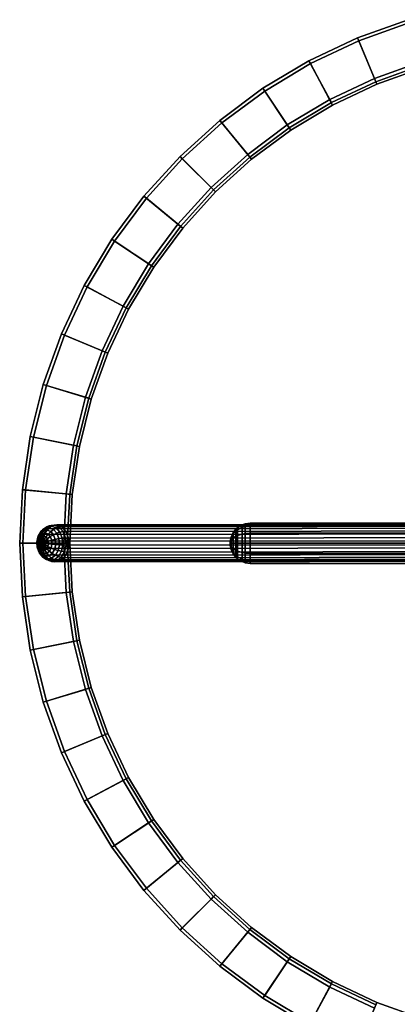
# Model space of a CAD drawing. Units: inches. Extents: x -7.5 to 14.7, y -14 to 7.5.
# Drawn here: x -7.5 to -2.3, y -6.3 to 7.2 of the extents above; entities that cross this region are included whole.
import ezdxf

# ---------------------------------------------------------------- set-up
doc = ezdxf.new("R2010")
doc.units = ezdxf.units.IN
doc.header["$MEASUREMENT"] = 0
for name, color, linetype in [('TABLE-LEG', 6, 'Continuous'), ('TABLE-SUPPORT', 6, 'Continuous'), ('TABLE-TOP', 6, 'Continuous')]:
    doc.layers.add(name, color=color, linetype=linetype)

msp = doc.modelspace()

# ---------------------------------------------------------------- linework, layer by layer
at = {"layer": 'TABLE-LEG'}
for points in [[(-7.189, 0.164, 0.247), (-7.201, 0.139, 0.205), (-7.233, 0.085, 0.236), (-7.226, 0.099, 0.284)], [(-7.201, 0.139, 0.205), (-7.206, 0.11, 0.164), (-7.231, 0.067, 0.189), (-7.233, 0.085, 0.236)], [(-7.169, 0.182, 0.289), (-7.189, 0.164, 0.247), (-7.226, 0.099, 0.284), (-7.211, 0.111, 0.33)], [(-7.141, 0.194, 0.328), (-7.169, 0.182, 0.289), (-7.211, 0.111, 0.33), (-7.186, 0.118, 0.371)], [(-7.156, 0.173, 0.162), (-7.171, 0.136, 0.131), (-7.206, 0.11, 0.164), (-7.201, 0.139, 0.205)], [(-7.171, 0.136, 0.131), (-7.177, 0.094, 0.105), (-7.201, 0.076, 0.128), (-7.206, 0.11, 0.164)], [(-7.137, 0.203, 0.197), (-7.156, 0.173, 0.162), (-7.201, 0.139, 0.205), (-7.189, 0.164, 0.247)], [(-7.111, 0.226, 0.233), (-7.137, 0.203, 0.197), (-7.189, 0.164, 0.247), (-7.169, 0.182, 0.289)], [(-7.155, 0.122, 0.41), (-7.109, 0.199, 0.365), (-7.141, 0.194, 0.328), (-7.186, 0.118, 0.371)], [(-7.131, 0.142, 0.092), (-7.15, 0.098, 0.079), (-7.177, 0.094, 0.105), (-7.171, 0.136, 0.131)], [(-7.106, 0.18, 0.113), (-7.131, 0.142, 0.092), (-7.171, 0.136, 0.131), (-7.156, 0.173, 0.162)], [(-7.079, 0.239, 0.269), (-7.111, 0.226, 0.233), (-7.169, 0.182, 0.289), (-7.141, 0.194, 0.328)], [(-7.077, 0.212, 0.139), (-7.106, 0.18, 0.113), (-7.156, 0.173, 0.162), (-7.137, 0.203, 0.197)], [(-7.109, 0.199, 0.365), (-7.155, 0.122, 0.41), (-0.173, 0.131, 7.644), (-0.127, 0.207, 7.599)], [(-7.093, 0.126, 0.055), (-7.124, 0.087, 0.053), (-7.15, 0.098, 0.079), (-7.131, 0.142, 0.092)], [(-7.109, 0.199, 0.365), (-7.045, 0.245, 0.304), (-7.079, 0.239, 0.269), (-7.141, 0.194, 0.328)], [(-7.045, 0.236, 0.169), (-7.077, 0.212, 0.139), (-7.137, 0.203, 0.197), (-7.111, 0.226, 0.233)], [(-7.057, 0.16, 0.066), (-7.093, 0.126, 0.055), (-7.131, 0.142, 0.092), (-7.106, 0.18, 0.113)], [(-7.009, 0.249, 0.201), (-7.045, 0.236, 0.169), (-7.111, 0.226, 0.233), (-7.079, 0.239, 0.269)], [(-7.045, 0.245, 0.304), (-7.109, 0.199, 0.365), (-0.127, 0.207, 7.599), (-0.063, 0.254, 7.538)], [(-7.02, 0.189, 0.084), (-7.057, 0.16, 0.066), (-7.106, 0.18, 0.113), (-7.077, 0.212, 0.139)], [(-7.018, 0.116, 0.028), (-7.062, 0.091, 0.025), (-7.093, 0.126, 0.055), (-7.057, 0.16, 0.066)], [(-7.045, 0.245, 0.304), (-6.973, 0.254, 0.236), (-7.009, 0.249, 0.201), (-7.079, 0.239, 0.269)], [(-6.981, 0.209, 0.108), (-7.02, 0.189, 0.084), (-7.077, 0.212, 0.139), (-7.045, 0.236, 0.169)], [(-6.973, 0.137, 0.039), (-7.018, 0.116, 0.028), (-7.057, 0.16, 0.066), (-7.02, 0.189, 0.084)], [(-7.045, 0.245, 0.304), (-0.063, 0.254, 7.538), (0.008, 0.263, 7.47), (-6.973, 0.254, 0.236)], [(-6.942, 0.221, 0.137), (-6.981, 0.209, 0.108), (-7.045, 0.236, 0.169), (-7.009, 0.249, 0.201)], [(-6.93, 0.151, 0.058), (-6.973, 0.137, 0.039), (-7.02, 0.189, 0.084), (-6.981, 0.209, 0.108)], [(-6.945, 0.064, 0.012), (-6.994, 0.054, 0.005), (-7.018, 0.116, 0.028), (-6.973, 0.137, 0.039)], [(-6.973, 0.254, 0.236), (-6.904, 0.225, 0.17), (-6.942, 0.221, 0.137), (-7.009, 0.249, 0.201)], [(-6.888, 0.159, 0.085), (-6.93, 0.151, 0.058), (-6.981, 0.209, 0.108), (-6.942, 0.221, 0.137)], [(-6.904, 0.225, 0.17), (-6.973, 0.254, 0.236), (0.008, 0.263, 7.47), (0.077, 0.233, 7.404)], [(-6.898, 0.07, 0.028), (-6.945, 0.064, 0.012), (-6.973, 0.137, 0.039), (-6.93, 0.151, 0.058)], [(-6.904, 0.225, 0.17), (-6.849, 0.161, 0.117), (-6.888, 0.159, 0.085), (-6.942, 0.221, 0.137)], [(-6.854, 0.072, 0.053), (-6.898, 0.07, 0.028), (-6.93, 0.151, 0.058), (-6.888, 0.159, 0.085)], [(-6.849, 0.161, 0.117), (-6.904, 0.225, 0.17), (0.077, 0.233, 7.404), (0.133, 0.169, 7.351)], [(-6.849, 0.161, 0.117), (-6.815, 0.072, 0.086), (-6.854, 0.072, 0.053), (-6.888, 0.159, 0.085)], [(-6.815, 0.072, 0.086), (-6.849, 0.161, 0.117), (0.133, 0.169, 7.351), (0.167, 0.081, 7.32)], [(-7.226, 0.099, 0.284), (-7.233, 0.085, 0.236), (-7.247, 0.017, 0.25), (-7.243, 0.02, 0.3)], [(-7.233, 0.085, 0.236), (-7.231, 0.067, 0.189), (-7.243, 0.013, 0.2), (-7.247, 0.017, 0.25)], [(-7.243, 0.02, 0.3), (-7.247, 0.017, 0.25), (-7.242, -0.053, 0.245), (-7.237, -0.063, 0.294)], [(-7.247, 0.017, 0.25), (-7.243, 0.013, 0.2), (-7.238, -0.042, 0.196), (-7.242, -0.053, 0.245)], [(-7.211, 0.111, 0.33), (-7.226, 0.099, 0.284), (-7.243, 0.02, 0.3), (-7.229, 0.022, 0.348)], [(-7.231, 0.067, 0.189), (-7.219, 0.046, 0.145), (-7.226, 0.009, 0.153), (-7.243, 0.013, 0.2)], [(-7.229, 0.022, 0.348), (-7.243, 0.02, 0.3), (-7.237, -0.063, 0.294), (-7.223, -0.069, 0.341)], [(-7.243, 0.013, 0.2), (-7.226, 0.009, 0.153), (-7.224, -0.029, 0.15), (-7.238, -0.042, 0.196)], [(-7.206, 0.11, 0.164), (-7.201, 0.076, 0.128), (-7.219, 0.046, 0.145), (-7.231, 0.067, 0.189)], [(-7.186, 0.118, 0.371), (-7.211, 0.111, 0.33), (-7.229, 0.022, 0.348), (-7.206, 0.025, 0.391)], [(-7.206, 0.025, 0.391), (-7.229, 0.022, 0.348), (-7.223, -0.069, 0.341), (-7.199, -0.072, 0.385)], [(-7.17, 0, 0.071), (-7.226, 0.009, 0.153), (-7.219, 0.046, 0.145)], [(-7.17, 0, 0.071), (-7.224, -0.029, 0.15), (-7.226, 0.009, 0.153)], [(-7.17, 0, 0.071), (-7.21, -0.062, 0.137), (-7.224, -0.029, 0.15)], [(-7.17, 0, 0.071), (-7.219, 0.046, 0.145), (-7.201, 0.076, 0.128)], [(-7.17, 0, 0.071), (-7.189, -0.086, 0.117), (-7.21, -0.062, 0.137)], [(-7.176, 0.027, 0.43), (-7.155, 0.122, 0.41), (-7.186, 0.118, 0.371), (-7.206, 0.025, 0.391)], [(-7.169, -0.072, 0.424), (-7.176, 0.027, 0.43), (-7.206, 0.025, 0.391), (-7.199, -0.072, 0.385)], [(-7.17, 0, 0.071), (-7.201, 0.076, 0.128), (-7.177, 0.094, 0.105)], [(-7.17, 0, 0.071), (-7.163, -0.097, 0.091), (-7.189, -0.086, 0.117)], [(-7.17, 0, 0.071), (-7.177, 0.094, 0.105), (-7.15, 0.098, 0.079)], [(-7.155, 0.122, 0.41), (-7.176, 0.027, 0.43), (-0.194, 0.035, 7.664), (-0.173, 0.131, 7.644)], [(-7.176, 0.027, 0.43), (-7.169, -0.072, 0.424), (-0.188, -0.064, 7.658), (-0.194, 0.035, 7.664)], [(-7.17, 0, 0.071), (-7.15, 0.098, 0.079), (-7.124, 0.087, 0.053)], [(-7.17, 0, 0.071), (-7.124, 0.087, 0.053), (-7.102, 0.063, 0.033)], [(-7.17, 0, 0.071), (-7.102, 0.063, 0.033), (-7.089, 0.029, 0.02)], [(-7.17, 0, 0.071), (-7.089, 0.029, 0.02), (-7.086, -0.009, 0.017)], [(-7.17, 0, 0.071), (-7.135, -0.093, 0.065), (-7.163, -0.097, 0.091)], [(-7.17, 0, 0.071), (-7.111, -0.075, 0.042), (-7.135, -0.093, 0.065)], [(-7.17, 0, 0.071), (-7.094, -0.045, 0.025), (-7.111, -0.075, 0.042)], [(-7.17, 0, 0.071), (-7.086, -0.009, 0.017), (-7.094, -0.045, 0.025)], [(-7.062, 0.091, 0.025), (-7.102, 0.063, 0.033), (-7.124, 0.087, 0.053), (-7.093, 0.126, 0.055)], [(-7.043, 0.042, 0.007), (-7.089, 0.029, 0.02), (-7.102, 0.063, 0.033), (-7.062, 0.091, 0.025)], [(-7.039, -0.013, 0.003), (-7.086, -0.009, 0.017), (-7.089, 0.029, 0.02), (-7.043, 0.042, 0.007)], [(-6.994, 0.054, 0.005), (-7.043, 0.042, 0.007), (-7.062, 0.091, 0.025), (-7.018, 0.116, 0.028)], [(-6.988, -0.016, 0), (-7.039, -0.013, 0.003), (-7.043, 0.042, 0.007), (-6.994, 0.054, 0.005)], [(-6.938, -0.019, 0.006), (-6.988, -0.016, 0), (-6.994, 0.054, 0.005), (-6.945, 0.064, 0.012)], [(-6.891, -0.021, 0.021), (-6.938, -0.019, 0.006), (-6.945, 0.064, 0.012), (-6.898, 0.07, 0.028)], [(-6.847, -0.025, 0.047), (-6.891, -0.021, 0.021), (-6.898, 0.07, 0.028), (-6.854, 0.072, 0.053)], [(-6.815, 0.072, 0.086), (-6.808, -0.027, 0.08), (-6.847, -0.025, 0.047), (-6.854, 0.072, 0.053)], [(-6.808, -0.027, 0.08), (-6.815, 0.072, 0.086), (0.167, 0.081, 7.32), (0.174, -0.019, 7.314)], [(-7.242, -0.053, 0.245), (-7.238, -0.042, 0.196), (-7.219, -0.091, 0.178), (-7.218, -0.115, 0.222)], [(-7.237, -0.063, 0.294), (-7.242, -0.053, 0.245), (-7.218, -0.115, 0.222), (-7.208, -0.136, 0.266)], [(-7.238, -0.042, 0.196), (-7.224, -0.029, 0.15), (-7.21, -0.062, 0.137), (-7.219, -0.091, 0.178)], [(-7.223, -0.069, 0.341), (-7.237, -0.063, 0.294), (-7.208, -0.136, 0.266), (-7.191, -0.15, 0.311)], [(-7.199, -0.072, 0.385), (-7.223, -0.069, 0.341), (-7.191, -0.15, 0.311), (-7.166, -0.158, 0.353)], [(-7.219, -0.091, 0.178), (-7.21, -0.062, 0.137), (-7.189, -0.086, 0.117), (-7.188, -0.126, 0.148)], [(-7.218, -0.115, 0.222), (-7.219, -0.091, 0.178), (-7.188, -0.126, 0.148), (-7.178, -0.16, 0.184)], [(-7.208, -0.136, 0.266), (-7.218, -0.115, 0.222), (-7.178, -0.16, 0.184), (-7.162, -0.188, 0.222)], [(-7.136, -0.161, 0.393), (-7.169, -0.072, 0.424), (-7.199, -0.072, 0.385), (-7.166, -0.158, 0.353)], [(-7.188, -0.126, 0.148), (-7.189, -0.086, 0.117), (-7.163, -0.097, 0.091), (-7.15, -0.141, 0.111)], [(-7.178, -0.16, 0.184), (-7.188, -0.126, 0.148), (-7.15, -0.141, 0.111), (-7.13, -0.18, 0.137)], [(-7.169, -0.072, 0.424), (-7.136, -0.161, 0.393), (-0.154, -0.152, 7.627), (-0.188, -0.064, 7.658)], [(-7.15, -0.141, 0.111), (-7.163, -0.097, 0.091), (-7.135, -0.093, 0.065), (-7.11, -0.136, 0.072)], [(-7.11, -0.136, 0.072), (-7.135, -0.093, 0.065), (-7.111, -0.075, 0.042), (-7.075, -0.109, 0.038)], [(-7.075, -0.109, 0.038), (-7.111, -0.075, 0.042), (-7.094, -0.045, 0.025), (-7.05, -0.066, 0.014)], [(-7.079, -0.172, 0.088), (-7.11, -0.136, 0.072), (-7.075, -0.109, 0.038), (-7.035, -0.139, 0.045)], [(-7.05, -0.066, 0.014), (-7.094, -0.045, 0.025), (-7.086, -0.009, 0.017), (-7.039, -0.013, 0.003)], [(-7.035, -0.139, 0.045), (-7.075, -0.109, 0.038), (-7.05, -0.066, 0.014), (-7.003, -0.084, 0.014)], [(-7.003, -0.084, 0.014), (-7.05, -0.066, 0.014), (-7.039, -0.013, 0.003), (-6.988, -0.016, 0)], [(-6.993, -0.163, 0.058), (-7.035, -0.139, 0.045), (-7.003, -0.084, 0.014), (-6.955, -0.099, 0.022)], [(-6.955, -0.099, 0.022), (-7.003, -0.084, 0.014), (-6.988, -0.016, 0), (-6.938, -0.019, 0.006)], [(-6.952, -0.181, 0.08), (-6.993, -0.163, 0.058), (-6.955, -0.099, 0.022), (-6.91, -0.11, 0.04)], [(-6.91, -0.11, 0.04), (-6.955, -0.099, 0.022), (-6.938, -0.019, 0.006), (-6.891, -0.021, 0.021)], [(-6.912, -0.193, 0.11), (-6.952, -0.181, 0.08), (-6.91, -0.11, 0.04), (-6.868, -0.118, 0.067)], [(-6.829, -0.122, 0.1), (-6.875, -0.199, 0.145), (-6.912, -0.193, 0.11), (-6.868, -0.118, 0.067)], [(-6.868, -0.118, 0.067), (-6.91, -0.11, 0.04), (-6.891, -0.021, 0.021), (-6.847, -0.025, 0.047)], [(-6.875, -0.199, 0.145), (-6.829, -0.122, 0.1), (0.152, -0.114, 7.334), (0.106, -0.19, 7.379)], [(-6.808, -0.027, 0.08), (-6.829, -0.122, 0.1), (-6.868, -0.118, 0.067), (-6.847, -0.025, 0.047)], [(-6.829, -0.122, 0.1), (-6.808, -0.027, 0.08), (0.174, -0.019, 7.314), (0.152, -0.114, 7.334)], [(-7.191, -0.15, 0.311), (-7.208, -0.136, 0.266), (-7.162, -0.188, 0.222), (-7.139, -0.209, 0.261)], [(-7.166, -0.158, 0.353), (-7.191, -0.15, 0.311), (-7.139, -0.209, 0.261), (-7.112, -0.22, 0.301)], [(-7.162, -0.188, 0.222), (-7.178, -0.16, 0.184), (-7.13, -0.18, 0.137), (-7.105, -0.211, 0.166)], [(-7.08, -0.225, 0.34), (-7.136, -0.161, 0.393), (-7.166, -0.158, 0.353), (-7.112, -0.22, 0.301)], [(-7.139, -0.209, 0.261), (-7.162, -0.188, 0.222), (-7.105, -0.211, 0.166), (-7.076, -0.235, 0.2)], [(-7.13, -0.18, 0.137), (-7.15, -0.141, 0.111), (-7.11, -0.136, 0.072), (-7.079, -0.172, 0.088)], [(-7.112, -0.22, 0.301), (-7.139, -0.209, 0.261), (-7.076, -0.235, 0.2), (-7.044, -0.249, 0.237)], [(-7.136, -0.161, 0.393), (-7.08, -0.225, 0.34), (-0.098, -0.216, 7.574), (-0.154, -0.152, 7.627)], [(-7.105, -0.211, 0.166), (-7.13, -0.18, 0.137), (-7.079, -0.172, 0.088), (-7.045, -0.203, 0.109)], [(-7.011, -0.254, 0.274), (-7.08, -0.225, 0.34), (-7.112, -0.22, 0.301), (-7.044, -0.249, 0.237)], [(-7.076, -0.235, 0.2), (-7.105, -0.211, 0.166), (-7.045, -0.203, 0.109), (-7.01, -0.225, 0.136)], [(-7.08, -0.225, 0.34), (-7.011, -0.254, 0.274), (-0.029, -0.246, 7.508), (-0.098, -0.216, 7.574)], [(-7.045, -0.203, 0.109), (-7.079, -0.172, 0.088), (-7.035, -0.139, 0.045), (-6.993, -0.163, 0.058)], [(-7.044, -0.249, 0.237), (-7.076, -0.235, 0.2), (-7.01, -0.225, 0.136), (-6.974, -0.239, 0.169)], [(-7.01, -0.225, 0.136), (-7.045, -0.203, 0.109), (-6.993, -0.163, 0.058), (-6.952, -0.181, 0.08)], [(-6.939, -0.245, 0.206), (-7.011, -0.254, 0.274), (-7.044, -0.249, 0.237), (-6.974, -0.239, 0.169)], [(-7.011, -0.254, 0.274), (-6.939, -0.245, 0.206), (0.043, -0.237, 7.44), (-0.029, -0.246, 7.508)], [(-6.974, -0.239, 0.169), (-7.01, -0.225, 0.136), (-6.952, -0.181, 0.08), (-6.912, -0.193, 0.11)], [(-6.875, -0.199, 0.145), (-6.939, -0.245, 0.206), (-6.974, -0.239, 0.169), (-6.912, -0.193, 0.11)], [(-6.939, -0.245, 0.206), (-6.875, -0.199, 0.145), (0.106, -0.19, 7.379), (0.043, -0.237, 7.44)]]:
    msp.add_3dface(points, dxfattribs=at)
at = {"layer": 'TABLE-SUPPORT'}
for points in [[(-4.33, 0.277, 21.725), (-4.33, 0.24, 21.587), (-4.396, 0.231, 21.592), (-4.396, 0.266, 21.725)], [(-4.33, 0.24, 21.864), (-4.33, 0.277, 21.725), (-4.396, 0.266, 21.725), (-4.396, 0.231, 21.858)], [(-0.994, 0.24, 21.587), (-4.33, 0.24, 21.587), (-4.33, 0.277, 21.725), (-0.985, 0.277, 21.725)], [(-0.985, 0.277, 21.725), (-4.33, 0.277, 21.725), (-4.33, 0.24, 21.864), (-0.977, 0.24, 21.864)], [(-4.563, 0.146, 21.725), (-4.563, 0.127, 21.652), (-4.591, 0.072, 21.684), (-4.591, 0.083, 21.725)], [(-4.563, 0.127, 21.798), (-4.563, 0.146, 21.725), (-4.591, 0.083, 21.725), (-4.591, 0.072, 21.767)], [(-4.524, 0.193, 21.725), (-4.524, 0.167, 21.629), (-4.563, 0.127, 21.652), (-4.563, 0.146, 21.725)], [(-4.524, 0.167, 21.822), (-4.524, 0.193, 21.725), (-4.563, 0.146, 21.725), (-4.563, 0.127, 21.798)], [(-4.524, 0.167, 21.629), (-4.524, 0.097, 21.558), (-4.563, 0.073, 21.599), (-4.563, 0.127, 21.652)], [(-4.524, 0.097, 21.892), (-4.524, 0.167, 21.822), (-4.563, 0.127, 21.798), (-4.563, 0.073, 21.852)], [(-4.501, 0.213, 21.725), (-4.501, 0.184, 21.619), (-4.524, 0.167, 21.629), (-4.524, 0.193, 21.725)], [(-4.501, 0.184, 21.832), (-4.501, 0.213, 21.725), (-4.524, 0.193, 21.725), (-4.524, 0.167, 21.822)], [(-4.501, 0.184, 21.619), (-4.501, 0.106, 21.541), (-4.524, 0.097, 21.558), (-4.524, 0.167, 21.629)], [(-4.501, 0.106, 21.909), (-4.501, 0.184, 21.832), (-4.524, 0.167, 21.822), (-4.524, 0.097, 21.892)], [(-4.441, 0.25, 21.725), (-4.441, 0.216, 21.6), (-4.501, 0.184, 21.619), (-4.501, 0.213, 21.725)], [(-4.441, 0.216, 21.85), (-4.441, 0.25, 21.725), (-4.501, 0.213, 21.725), (-4.501, 0.184, 21.832)], [(-4.441, 0.216, 21.6), (-4.441, 0.125, 21.509), (-4.501, 0.106, 21.541), (-4.501, 0.184, 21.619)], [(-4.441, 0.125, 21.942), (-4.441, 0.216, 21.85), (-4.501, 0.184, 21.832), (-4.501, 0.106, 21.909)], [(-4.396, 0.266, 21.725), (-4.396, 0.231, 21.592), (-4.441, 0.216, 21.6), (-4.441, 0.25, 21.725)], [(-4.396, 0.231, 21.858), (-4.396, 0.266, 21.725), (-4.441, 0.25, 21.725), (-4.441, 0.216, 21.85)], [(-4.396, 0.231, 21.592), (-4.396, 0.133, 21.495), (-4.441, 0.125, 21.509), (-4.441, 0.216, 21.6)], [(-4.396, 0.133, 21.956), (-4.396, 0.231, 21.858), (-4.441, 0.216, 21.85), (-4.441, 0.125, 21.942)], [(-4.33, 0.24, 21.587), (-4.33, 0.139, 21.485), (-4.396, 0.133, 21.495), (-4.396, 0.231, 21.592)], [(-4.33, 0.139, 21.966), (-4.33, 0.24, 21.864), (-4.396, 0.231, 21.858), (-4.396, 0.133, 21.956)], [(-4.33, 0.139, 21.485), (-4.33, 0, 21.448), (-4.396, 0, 21.459), (-4.396, 0.133, 21.495)], [(-4.33, 0, 22.003), (-4.33, 0.139, 21.966), (-4.396, 0.133, 21.956), (-4.396, 0, 21.991)], [(-1, 0.139, 21.485), (-4.33, 0.139, 21.485), (-4.33, 0.24, 21.587), (-0.994, 0.24, 21.587)], [(-0.977, 0.24, 21.864), (-4.33, 0.24, 21.864), (-4.33, 0.139, 21.966), (-0.971, 0.139, 21.966)], [(-1.002, 0, 21.448), (-4.33, 0, 21.448), (-4.33, 0.139, 21.485), (-1, 0.139, 21.485)], [(-0.971, 0.139, 21.966), (-4.33, 0.139, 21.966), (-4.33, 0, 22.003), (-0.968, 0, 22.003)], [(-4.591, 0.083, 21.725), (-4.591, 0.072, 21.684), (-4.605, 0.022, 21.713), (-4.605, 0.025, 21.725)], [(-4.591, 0.072, 21.767), (-4.591, 0.083, 21.725), (-4.605, 0.025, 21.725), (-4.605, 0.022, 21.738)], [(-4.591, 0.072, 21.684), (-4.591, 0.042, 21.653), (-4.605, 0.013, 21.703), (-4.605, 0.022, 21.713)], [(-4.591, 0.042, 21.797), (-4.591, 0.072, 21.767), (-4.605, 0.022, 21.738), (-4.605, 0.013, 21.747)], [(-4.591, 0.042, 21.653), (-4.591, 0, 21.642), (-4.605, 0, 21.7), (-4.605, 0.013, 21.703)], [(-4.591, 0, 21.808), (-4.591, 0.042, 21.797), (-4.605, 0.013, 21.747), (-4.605, 0, 21.751)], [(-4.605, 0.013, 21.747), (-4.605, 0.022, 21.738), (-4.605, 0.025, 21.725)], [(-4.605, 0.025, 21.725), (-4.605, 0.022, 21.713), (-4.605, 0.013, 21.747)], [(-4.605, 0.022, 21.713), (-4.605, 0.013, 21.703), (-4.605, 0, 21.7)], [(-4.605, 0, 21.7), (-4.605, 0.013, 21.747), (-4.605, 0.022, 21.713)], [(-4.605, 0, 21.751), (-4.605, 0.013, 21.747), (-4.605, -0.013, 21.747)], [(-4.605, -0.022, 21.713), (-4.605, -0.025, 21.725), (-4.605, 0.013, 21.747)], [(-4.605, -0.013, 21.747), (-4.605, 0.013, 21.747), (-4.605, -0.025, 21.725)], [(-4.605, 0, 21.7), (-4.605, -0.022, 21.713), (-4.605, 0.013, 21.747)], [(-4.591, -0.042, 21.797), (-4.591, 0, 21.808), (-4.605, 0, 21.751), (-4.605, -0.013, 21.747)], [(-4.591, 0, 21.642), (-4.591, -0.042, 21.653), (-4.605, -0.013, 21.703), (-4.605, 0, 21.7)], [(-4.605, 0, 21.7), (-4.605, -0.013, 21.703), (-4.605, -0.022, 21.713)], [(-4.563, 0.127, 21.652), (-4.563, 0.073, 21.599), (-4.591, 0.042, 21.653), (-4.591, 0.072, 21.684)], [(-4.563, 0.073, 21.852), (-4.563, 0.127, 21.798), (-4.591, 0.072, 21.767), (-4.591, 0.042, 21.797)], [(-4.563, 0.073, 21.599), (-4.563, 0, 21.579), (-4.591, 0, 21.642), (-4.591, 0.042, 21.653)], [(-4.563, 0, 21.872), (-4.563, 0.073, 21.852), (-4.591, 0.042, 21.797), (-4.591, 0, 21.808)], [(-4.563, -0.073, 21.852), (-4.563, 0, 21.872), (-4.591, 0, 21.808), (-4.591, -0.042, 21.797)], [(-4.563, 0, 21.579), (-4.563, -0.073, 21.599), (-4.591, -0.042, 21.653), (-4.591, 0, 21.642)], [(-4.524, 0.097, 21.558), (-4.524, 0, 21.532), (-4.563, 0, 21.579), (-4.563, 0.073, 21.599)], [(-4.524, 0, 21.918), (-4.524, 0.097, 21.892), (-4.563, 0.073, 21.852), (-4.563, 0, 21.872)], [(-4.524, -0.097, 21.892), (-4.524, 0, 21.918), (-4.563, 0, 21.872), (-4.563, -0.073, 21.852)], [(-4.524, 0, 21.532), (-4.524, -0.097, 21.558), (-4.563, -0.073, 21.599), (-4.563, 0, 21.579)], [(-4.501, 0.106, 21.541), (-4.501, 0, 21.513), (-4.524, 0, 21.532), (-4.524, 0.097, 21.558)], [(-4.501, 0, 21.938), (-4.501, 0.106, 21.909), (-4.524, 0.097, 21.892), (-4.524, 0, 21.918)], [(-4.501, -0.106, 21.909), (-4.501, 0, 21.938), (-4.524, 0, 21.918), (-4.524, -0.097, 21.892)], [(-4.501, 0, 21.513), (-4.501, -0.106, 21.541), (-4.524, -0.097, 21.558), (-4.524, 0, 21.532)], [(-4.441, 0.125, 21.509), (-4.441, 0, 21.476), (-4.501, 0, 21.513), (-4.501, 0.106, 21.541)], [(-4.441, 0, 21.975), (-4.441, 0.125, 21.942), (-4.501, 0.106, 21.909), (-4.501, 0, 21.938)], [(-4.441, -0.125, 21.942), (-4.441, 0, 21.975), (-4.501, 0, 21.938), (-4.501, -0.106, 21.909)], [(-4.441, 0, 21.476), (-4.441, -0.125, 21.509), (-4.501, -0.106, 21.541), (-4.501, 0, 21.513)], [(-4.396, 0.133, 21.495), (-4.396, 0, 21.459), (-4.441, 0, 21.476), (-4.441, 0.125, 21.509)], [(-4.396, 0, 21.991), (-4.396, 0.133, 21.956), (-4.441, 0.125, 21.942), (-4.441, 0, 21.975)], [(-4.396, -0.133, 21.956), (-4.396, 0, 21.991), (-4.441, 0, 21.975), (-4.441, -0.125, 21.942)], [(-4.396, 0, 21.459), (-4.396, -0.133, 21.495), (-4.441, -0.125, 21.509), (-4.441, 0, 21.476)], [(-4.33, -0.139, 21.966), (-4.33, 0, 22.003), (-4.396, 0, 21.991), (-4.396, -0.133, 21.956)], [(-4.33, 0, 21.448), (-4.33, -0.139, 21.485), (-4.396, -0.133, 21.495), (-4.396, 0, 21.459)], [(-0.968, 0, 22.003), (-4.33, 0, 22.003), (-4.33, -0.139, 21.966), (-0.971, -0.139, 21.966)], [(-1, -0.139, 21.485), (-4.33, -0.139, 21.485), (-4.33, 0, 21.448), (-1.002, 0, 21.448)], [(-4.591, -0.072, 21.767), (-4.591, -0.042, 21.797), (-4.605, -0.013, 21.747), (-4.605, -0.022, 21.738)], [(-4.591, -0.042, 21.653), (-4.591, -0.072, 21.684), (-4.605, -0.022, 21.713), (-4.605, -0.013, 21.703)], [(-4.605, -0.013, 21.747), (-4.605, -0.025, 21.725), (-4.605, -0.022, 21.738)], [(-4.591, -0.083, 21.725), (-4.591, -0.072, 21.767), (-4.605, -0.022, 21.738), (-4.605, -0.025, 21.725)], [(-4.591, -0.072, 21.684), (-4.591, -0.083, 21.725), (-4.605, -0.025, 21.725), (-4.605, -0.022, 21.713)], [(-4.563, -0.127, 21.798), (-4.563, -0.073, 21.852), (-4.591, -0.042, 21.797), (-4.591, -0.072, 21.767)], [(-4.563, -0.073, 21.599), (-4.563, -0.127, 21.652), (-4.591, -0.072, 21.684), (-4.591, -0.042, 21.653)], [(-4.563, -0.146, 21.725), (-4.563, -0.127, 21.798), (-4.591, -0.072, 21.767), (-4.591, -0.083, 21.725)], [(-4.563, -0.127, 21.652), (-4.563, -0.146, 21.725), (-4.591, -0.083, 21.725), (-4.591, -0.072, 21.684)], [(-4.524, -0.167, 21.822), (-4.524, -0.097, 21.892), (-4.563, -0.073, 21.852), (-4.563, -0.127, 21.798)], [(-4.524, -0.097, 21.558), (-4.524, -0.167, 21.629), (-4.563, -0.127, 21.652), (-4.563, -0.073, 21.599)], [(-4.524, -0.193, 21.725), (-4.524, -0.167, 21.822), (-4.563, -0.127, 21.798), (-4.563, -0.146, 21.725)], [(-4.524, -0.167, 21.629), (-4.524, -0.193, 21.725), (-4.563, -0.146, 21.725), (-4.563, -0.127, 21.652)], [(-4.501, -0.184, 21.832), (-4.501, -0.106, 21.909), (-4.524, -0.097, 21.892), (-4.524, -0.167, 21.822)], [(-4.501, -0.106, 21.541), (-4.501, -0.184, 21.619), (-4.524, -0.167, 21.629), (-4.524, -0.097, 21.558)], [(-4.441, -0.216, 21.85), (-4.441, -0.125, 21.942), (-4.501, -0.106, 21.909), (-4.501, -0.184, 21.832)], [(-4.441, -0.125, 21.509), (-4.441, -0.216, 21.6), (-4.501, -0.184, 21.619), (-4.501, -0.106, 21.541)], [(-4.396, -0.231, 21.858), (-4.396, -0.133, 21.956), (-4.441, -0.125, 21.942), (-4.441, -0.216, 21.85)], [(-4.396, -0.133, 21.495), (-4.396, -0.231, 21.592), (-4.441, -0.216, 21.6), (-4.441, -0.125, 21.509)], [(-4.33, -0.24, 21.864), (-4.33, -0.139, 21.966), (-4.396, -0.133, 21.956), (-4.396, -0.231, 21.858)], [(-4.33, -0.139, 21.485), (-4.33, -0.24, 21.587), (-4.396, -0.231, 21.592), (-4.396, -0.133, 21.495)], [(-4.501, -0.213, 21.725), (-4.501, -0.184, 21.832), (-4.524, -0.167, 21.822), (-4.524, -0.193, 21.725)], [(-4.501, -0.184, 21.619), (-4.501, -0.213, 21.725), (-4.524, -0.193, 21.725), (-4.524, -0.167, 21.629)], [(-4.441, -0.25, 21.725), (-4.441, -0.216, 21.85), (-4.501, -0.184, 21.832), (-4.501, -0.213, 21.725)], [(-4.441, -0.216, 21.6), (-4.441, -0.25, 21.725), (-4.501, -0.213, 21.725), (-4.501, -0.184, 21.619)], [(-4.396, -0.266, 21.725), (-4.396, -0.231, 21.858), (-4.441, -0.216, 21.85), (-4.441, -0.25, 21.725)], [(-4.396, -0.231, 21.592), (-4.396, -0.266, 21.725), (-4.441, -0.25, 21.725), (-4.441, -0.216, 21.6)], [(-4.33, -0.277, 21.725), (-4.33, -0.24, 21.864), (-4.396, -0.231, 21.858), (-4.396, -0.266, 21.725)], [(-4.33, -0.24, 21.587), (-4.33, -0.277, 21.725), (-4.396, -0.266, 21.725), (-4.396, -0.231, 21.592)], [(-0.971, -0.139, 21.966), (-4.33, -0.139, 21.966), (-4.33, -0.24, 21.864), (-0.977, -0.24, 21.864)], [(-0.994, -0.24, 21.587), (-4.33, -0.24, 21.587), (-4.33, -0.139, 21.485), (-1, -0.139, 21.485)], [(-0.977, -0.24, 21.864), (-4.33, -0.24, 21.864), (-4.33, -0.277, 21.725), (-0.985, -0.277, 21.725)], [(-0.985, -0.277, 21.725), (-4.33, -0.277, 21.725), (-4.33, -0.24, 21.587), (-0.994, -0.24, 21.587)]]:
    msp.add_3dface(points, dxfattribs=at)
at = {"layer": 'TABLE-TOP'}
for points in [[(-2.171, 7.158, 16.738), (-2.863, 6.911, 16.738), (-2.846, 6.87, 16.776), (-2.159, 7.116, 16.776)], [(-1.997, 6.583, 16.024), (-2.632, 6.355, 16.024), (-2.863, 6.911, 16.738), (-2.171, 7.158, 16.738)], [(-2.6, 6.277, 16.024), (-1.972, 6.502, 16.024), (-2.159, 7.116, 16.776), (-2.846, 6.87, 16.776)], [(-2.863, 6.911, 16.738), (-3.526, 6.597, 16.738), (-3.505, 6.558, 16.776), (-2.846, 6.87, 16.776)], [(-2.632, 6.355, 16.024), (-3.243, 6.067, 16.024), (-3.526, 6.597, 16.738), (-2.863, 6.911, 16.738)], [(-3.203, 5.992, 16.024), (-2.6, 6.277, 16.024), (-2.846, 6.87, 16.776), (-3.505, 6.558, 16.776)], [(-3.526, 6.597, 16.738), (-4.156, 6.22, 16.738), (-4.131, 6.183, 16.776), (-3.505, 6.558, 16.776)], [(-3.243, 6.067, 16.024), (-3.822, 5.72, 16.024), (-4.156, 6.22, 16.738), (-3.526, 6.597, 16.738)], [(-3.775, 5.649, 16.024), (-3.203, 5.992, 16.024), (-3.505, 6.558, 16.776), (-4.131, 6.183, 16.776)], [(-1.983, 6.536, 15.964), (-2.614, 6.31, 15.964), (-2.632, 6.355, 16.024), (-1.997, 6.583, 16.024)], [(-2.614, 6.31, 15.964), (-3.22, 6.024, 15.964), (-3.243, 6.067, 16.024), (-2.632, 6.355, 16.024)], [(-4.156, 6.22, 16.738), (-4.746, 5.782, 16.738), (-4.717, 5.748, 16.776), (-4.131, 6.183, 16.776)], [(-3.822, 5.72, 16.024), (-4.364, 5.317, 16.024), (-4.746, 5.782, 16.738), (-4.156, 6.22, 16.738)], [(-4.31, 5.252, 16.024), (-3.775, 5.649, 16.024), (-4.131, 6.183, 16.776), (-4.717, 5.748, 16.776)], [(-3.22, 6.024, 15.964), (-3.795, 5.679, 15.964), (-3.822, 5.72, 16.024), (-3.243, 6.067, 16.024)], [(-4.746, 5.782, 16.738), (-5.289, 5.289, 16.738), (-5.258, 5.258, 16.776), (-4.717, 5.748, 16.776)], [(-4.364, 5.317, 16.024), (-4.864, 4.864, 16.024), (-5.289, 5.289, 16.738), (-4.746, 5.782, 16.738)], [(-4.804, 4.804, 16.024), (-4.31, 5.252, 16.024), (-4.717, 5.748, 16.776), (-5.258, 5.258, 16.776)], [(-3.795, 5.679, 15.964), (-4.333, 5.28, 15.964), (-4.364, 5.317, 16.024), (-3.822, 5.72, 16.024)], [(-5.289, 5.289, 16.738), (-5.782, 4.746, 16.738), (-5.748, 4.717, 16.776), (-5.258, 5.258, 16.776)], [(-4.864, 4.864, 16.024), (-5.317, 4.364, 16.024), (-5.782, 4.746, 16.738), (-5.289, 5.289, 16.738)], [(-5.252, 4.31, 16.024), (-4.804, 4.804, 16.024), (-5.258, 5.258, 16.776), (-5.748, 4.717, 16.776)], [(-4.333, 5.28, 15.964), (-4.83, 4.83, 15.964), (-4.864, 4.864, 16.024), (-4.364, 5.317, 16.024)], [(-4.83, 4.83, 15.964), (-5.28, 4.333, 15.964), (-5.317, 4.364, 16.024), (-4.864, 4.864, 16.024)], [(-5.782, 4.746, 16.738), (-6.22, 4.156, 16.738), (-6.183, 4.131, 16.776), (-5.748, 4.717, 16.776)], [(-5.317, 4.364, 16.024), (-5.72, 3.822, 16.024), (-6.22, 4.156, 16.738), (-5.782, 4.746, 16.738)], [(-5.649, 3.775, 16.024), (-5.252, 4.31, 16.024), (-5.748, 4.717, 16.776), (-6.183, 4.131, 16.776)], [(-5.28, 4.333, 15.964), (-5.679, 3.795, 15.964), (-5.72, 3.822, 16.024), (-5.317, 4.364, 16.024)], [(-6.22, 4.156, 16.738), (-6.597, 3.526, 16.738), (-6.558, 3.505, 16.776), (-6.183, 4.131, 16.776)], [(-5.72, 3.822, 16.024), (-6.067, 3.243, 16.024), (-6.597, 3.526, 16.738), (-6.22, 4.156, 16.738)], [(-5.992, 3.203, 16.024), (-5.649, 3.775, 16.024), (-6.183, 4.131, 16.776), (-6.558, 3.505, 16.776)], [(-5.679, 3.795, 15.964), (-6.024, 3.22, 15.964), (-6.067, 3.243, 16.024), (-5.72, 3.822, 16.024)], [(-6.597, 3.526, 16.738), (-6.911, 2.863, 16.738), (-6.87, 2.846, 16.776), (-6.558, 3.505, 16.776)], [(-6.067, 3.243, 16.024), (-6.355, 2.632, 16.024), (-6.911, 2.863, 16.738), (-6.597, 3.526, 16.738)], [(-6.277, 2.6, 16.024), (-5.992, 3.203, 16.024), (-6.558, 3.505, 16.776), (-6.87, 2.846, 16.776)], [(-6.024, 3.22, 15.964), (-6.31, 2.614, 15.964), (-6.355, 2.632, 16.024), (-6.067, 3.243, 16.024)], [(-6.911, 2.863, 16.738), (-7.158, 2.171, 16.738), (-7.116, 2.159, 16.776), (-6.87, 2.846, 16.776)], [(-6.355, 2.632, 16.024), (-6.583, 1.997, 16.024), (-7.158, 2.171, 16.738), (-6.911, 2.863, 16.738)], [(-6.502, 1.972, 16.024), (-6.277, 2.6, 16.024), (-6.87, 2.846, 16.776), (-7.116, 2.159, 16.776)], [(-6.31, 2.614, 15.964), (-6.536, 1.983, 15.964), (-6.583, 1.997, 16.024), (-6.355, 2.632, 16.024)], [(-7.158, 2.171, 16.738), (-7.337, 1.459, 16.738), (-7.293, 1.451, 16.776), (-7.116, 2.159, 16.776)], [(-6.583, 1.997, 16.024), (-6.747, 1.342, 16.024), (-7.337, 1.459, 16.738), (-7.158, 2.171, 16.738)], [(-6.664, 1.325, 16.024), (-6.502, 1.972, 16.024), (-7.116, 2.159, 16.776), (-7.293, 1.451, 16.776)], [(-6.536, 1.983, 15.964), (-6.699, 1.332, 15.964), (-6.747, 1.342, 16.024), (-6.583, 1.997, 16.024)], [(-7.337, 1.459, 16.738), (-7.444, 0.733, 16.738), (-7.4, 0.729, 16.776), (-7.293, 1.451, 16.776)], [(-6.747, 1.342, 16.024), (-6.846, 0.674, 16.024), (-7.444, 0.733, 16.738), (-7.337, 1.459, 16.738)], [(-6.762, 0.666, 16.024), (-6.664, 1.325, 16.024), (-7.293, 1.451, 16.776), (-7.4, 0.729, 16.776)], [(-6.699, 1.332, 15.964), (-6.797, 0.669, 15.964), (-6.846, 0.674, 16.024), (-6.747, 1.342, 16.024)], [(-7.444, 0.733, 16.738), (-7.48, 0, 16.738), (-7.436, 0, 16.776), (-7.4, 0.729, 16.776)], [(-6.846, 0.674, 16.024), (-6.879, 0, 16.024), (-7.48, 0, 16.738), (-7.444, 0.733, 16.738)], [(-6.794, 0, 16.024), (-6.762, 0.666, 16.024), (-7.4, 0.729, 16.776), (-7.436, 0, 16.776)], [(-6.797, 0.669, 15.964), (-6.83, 0, 15.964), (-6.879, 0, 16.024), (-6.846, 0.674, 16.024)], [(-7.48, 0, 16.738), (-7.444, -0.733, 16.738), (-7.4, -0.729, 16.776), (-7.436, 0, 16.776)], [(-6.879, 0, 16.024), (-6.846, -0.674, 16.024), (-7.444, -0.733, 16.738), (-7.48, 0, 16.738)], [(-6.762, -0.666, 16.024), (-6.794, 0, 16.024), (-7.436, 0, 16.776), (-7.4, -0.729, 16.776)], [(-6.83, 0, 15.964), (-6.797, -0.669, 15.964), (-6.846, -0.674, 16.024), (-6.879, 0, 16.024)], [(-6.664, -1.325, 16.024), (-6.762, -0.666, 16.024), (-7.4, -0.729, 16.776), (-7.293, -1.451, 16.776)], [(-6.797, -0.669, 15.964), (-6.699, -1.332, 15.964), (-6.747, -1.342, 16.024), (-6.846, -0.674, 16.024)], [(-6.846, -0.674, 16.024), (-6.747, -1.342, 16.024), (-7.337, -1.459, 16.738), (-7.444, -0.733, 16.738)], [(-7.444, -0.733, 16.738), (-7.337, -1.459, 16.738), (-7.293, -1.451, 16.776), (-7.4, -0.729, 16.776)], [(-6.747, -1.342, 16.024), (-6.583, -1.997, 16.024), (-7.158, -2.171, 16.738), (-7.337, -1.459, 16.738)], [(-6.502, -1.972, 16.024), (-6.664, -1.325, 16.024), (-7.293, -1.451, 16.776), (-7.116, -2.159, 16.776)], [(-6.699, -1.332, 15.964), (-6.536, -1.983, 15.964), (-6.583, -1.997, 16.024), (-6.747, -1.342, 16.024)], [(-7.337, -1.459, 16.738), (-7.158, -2.171, 16.738), (-7.116, -2.159, 16.776), (-7.293, -1.451, 16.776)], [(-6.583, -1.997, 16.024), (-6.355, -2.632, 16.024), (-6.911, -2.863, 16.738), (-7.158, -2.171, 16.738)], [(-6.277, -2.6, 16.024), (-6.502, -1.972, 16.024), (-7.116, -2.159, 16.776), (-6.87, -2.846, 16.776)], [(-6.536, -1.983, 15.964), (-6.31, -2.614, 15.964), (-6.355, -2.632, 16.024), (-6.583, -1.997, 16.024)], [(-7.158, -2.171, 16.738), (-6.911, -2.863, 16.738), (-6.87, -2.846, 16.776), (-7.116, -2.159, 16.776)], [(-6.355, -2.632, 16.024), (-6.067, -3.243, 16.024), (-6.597, -3.526, 16.738), (-6.911, -2.863, 16.738)], [(-5.992, -3.203, 16.024), (-6.277, -2.6, 16.024), (-6.87, -2.846, 16.776), (-6.558, -3.505, 16.776)], [(-6.31, -2.614, 15.964), (-6.024, -3.22, 15.964), (-6.067, -3.243, 16.024), (-6.355, -2.632, 16.024)], [(-6.911, -2.863, 16.738), (-6.597, -3.526, 16.738), (-6.558, -3.505, 16.776), (-6.87, -2.846, 16.776)], [(-5.649, -3.775, 16.024), (-5.992, -3.203, 16.024), (-6.558, -3.505, 16.776), (-6.183, -4.131, 16.776)], [(-6.024, -3.22, 15.964), (-5.679, -3.795, 15.964), (-5.72, -3.822, 16.024), (-6.067, -3.243, 16.024)], [(-6.067, -3.243, 16.024), (-5.72, -3.822, 16.024), (-6.22, -4.156, 16.738), (-6.597, -3.526, 16.738)], [(-6.597, -3.526, 16.738), (-6.22, -4.156, 16.738), (-6.183, -4.131, 16.776), (-6.558, -3.505, 16.776)], [(-5.72, -3.822, 16.024), (-5.317, -4.364, 16.024), (-5.782, -4.746, 16.738), (-6.22, -4.156, 16.738)], [(-5.252, -4.31, 16.024), (-5.649, -3.775, 16.024), (-6.183, -4.131, 16.776), (-5.748, -4.717, 16.776)], [(-5.679, -3.795, 15.964), (-5.28, -4.333, 15.964), (-5.317, -4.364, 16.024), (-5.72, -3.822, 16.024)], [(-6.22, -4.156, 16.738), (-5.782, -4.746, 16.738), (-5.748, -4.717, 16.776), (-6.183, -4.131, 16.776)], [(-5.317, -4.364, 16.024), (-4.864, -4.864, 16.024), (-5.289, -5.289, 16.738), (-5.782, -4.746, 16.738)], [(-4.804, -4.804, 16.024), (-5.252, -4.31, 16.024), (-5.748, -4.717, 16.776), (-5.258, -5.258, 16.776)], [(-5.28, -4.333, 15.964), (-4.83, -4.83, 15.964), (-4.864, -4.864, 16.024), (-5.317, -4.364, 16.024)], [(-5.782, -4.746, 16.738), (-5.289, -5.289, 16.738), (-5.258, -5.258, 16.776), (-5.748, -4.717, 16.776)], [(-4.31, -5.252, 16.024), (-4.804, -4.804, 16.024), (-5.258, -5.258, 16.776), (-4.717, -5.748, 16.776)], [(-4.83, -4.83, 15.964), (-4.333, -5.28, 15.964), (-4.364, -5.317, 16.024), (-4.864, -4.864, 16.024)], [(-4.864, -4.864, 16.024), (-4.364, -5.317, 16.024), (-4.746, -5.782, 16.738), (-5.289, -5.289, 16.738)], [(-5.289, -5.289, 16.738), (-4.746, -5.782, 16.738), (-4.717, -5.748, 16.776), (-5.258, -5.258, 16.776)], [(-4.364, -5.317, 16.024), (-3.822, -5.72, 16.024), (-4.156, -6.22, 16.738), (-4.746, -5.782, 16.738)], [(-3.775, -5.649, 16.024), (-4.31, -5.252, 16.024), (-4.717, -5.748, 16.776), (-4.131, -6.183, 16.776)], [(-4.333, -5.28, 15.964), (-3.795, -5.679, 15.964), (-3.822, -5.72, 16.024), (-4.364, -5.317, 16.024)], [(-3.203, -5.992, 16.024), (-3.775, -5.649, 16.024), (-4.131, -6.183, 16.776), (-3.505, -6.558, 16.776)], [(-4.746, -5.782, 16.738), (-4.156, -6.22, 16.738), (-4.131, -6.183, 16.776), (-4.717, -5.748, 16.776)], [(-3.822, -5.72, 16.024), (-3.243, -6.067, 16.024), (-3.526, -6.597, 16.738), (-4.156, -6.22, 16.738)], [(-3.795, -5.679, 15.964), (-3.22, -6.024, 15.964), (-3.243, -6.067, 16.024), (-3.822, -5.72, 16.024)], [(-2.6, -6.277, 16.024), (-3.203, -5.992, 16.024), (-3.505, -6.558, 16.776), (-2.846, -6.87, 16.776)], [(-3.22, -6.024, 15.964), (-2.614, -6.31, 15.964), (-2.632, -6.355, 16.024), (-3.243, -6.067, 16.024)], [(-4.156, -6.22, 16.738), (-3.526, -6.597, 16.738), (-3.505, -6.558, 16.776), (-4.131, -6.183, 16.776)], [(-3.243, -6.067, 16.024), (-2.632, -6.355, 16.024), (-2.863, -6.911, 16.738), (-3.526, -6.597, 16.738)], [(-1.972, -6.502, 16.024), (-2.6, -6.277, 16.024), (-2.846, -6.87, 16.776), (-2.159, -7.116, 16.776)]]:
    msp.add_3dface(points, dxfattribs=at)
at = {"layer": 'TABLE-TOP', "invisible_edges": 10}
for points in [[(-2.614, 6.31, 15.964), (-1.983, 6.536, 15.964), (2.614, 6.31, 15.964), (3.22, 6.024, 15.964)], [(-1.972, 6.502, 16.024), (-2.6, 6.277, 16.024), (3.203, 5.992, 16.024), (2.6, 6.277, 16.024)], [(-3.22, 6.024, 15.964), (-2.614, 6.31, 15.964), (3.22, 6.024, 15.964), (3.795, 5.679, 15.964)], [(-2.6, 6.277, 16.024), (-3.203, 5.992, 16.024), (3.775, 5.649, 16.024), (3.203, 5.992, 16.024)], [(-3.795, 5.679, 15.964), (-3.22, 6.024, 15.964), (3.795, 5.679, 15.964), (4.333, 5.28, 15.964)], [(-3.203, 5.992, 16.024), (-3.775, 5.649, 16.024), (4.31, 5.252, 16.024), (3.775, 5.649, 16.024)], [(-4.333, 5.28, 15.964), (-3.795, 5.679, 15.964), (4.333, 5.28, 15.964), (4.83, 4.83, 15.964)], [(-3.775, 5.649, 16.024), (-4.31, 5.252, 16.024), (4.804, 4.804, 16.024), (4.31, 5.252, 16.024)], [(-4.83, 4.83, 15.964), (-4.333, 5.28, 15.964), (4.83, 4.83, 15.964), (5.28, 4.333, 15.964)], [(-4.31, 5.252, 16.024), (-4.804, 4.804, 16.024), (5.252, 4.31, 16.024), (4.804, 4.804, 16.024)], [(-5.28, 4.333, 15.964), (-4.83, 4.83, 15.964), (5.28, 4.333, 15.964), (5.679, 3.795, 15.964)], [(-4.804, 4.804, 16.024), (-5.252, 4.31, 16.024), (5.649, 3.775, 16.024), (5.252, 4.31, 16.024)], [(-5.679, 3.795, 15.964), (-5.28, 4.333, 15.964), (5.679, 3.795, 15.964), (6.024, 3.22, 15.964)], [(-5.252, 4.31, 16.024), (-5.649, 3.775, 16.024), (5.992, 3.203, 16.024), (5.649, 3.775, 16.024)], [(-6.024, 3.22, 15.964), (-5.679, 3.795, 15.964), (6.024, 3.22, 15.964), (6.31, 2.614, 15.964)], [(-5.649, 3.775, 16.024), (-5.992, 3.203, 16.024), (6.277, 2.6, 16.024), (5.992, 3.203, 16.024)], [(-6.31, 2.614, 15.964), (-6.024, 3.22, 15.964), (6.31, 2.614, 15.964), (6.536, 1.983, 15.964)], [(-5.992, 3.203, 16.024), (-6.277, 2.6, 16.024), (6.502, 1.972, 16.024), (6.277, 2.6, 16.024)], [(-6.536, 1.983, 15.964), (-6.31, 2.614, 15.964), (6.536, 1.983, 15.964), (6.699, 1.332, 15.964)], [(-6.277, 2.6, 16.024), (-6.502, 1.972, 16.024), (6.664, 1.325, 16.024), (6.502, 1.972, 16.024)], [(-6.699, 1.332, 15.964), (-6.536, 1.983, 15.964), (6.699, 1.332, 15.964), (6.797, 0.669, 15.964)], [(-6.502, 1.972, 16.024), (-6.664, 1.325, 16.024), (6.762, 0.666, 16.024), (6.664, 1.325, 16.024)], [(-6.797, 0.669, 15.964), (-6.699, 1.332, 15.964), (6.797, 0.669, 15.964), (6.83, 0, 15.964)], [(-6.664, 1.325, 16.024), (-6.762, 0.666, 16.024), (6.794, 0, 16.024), (6.762, 0.666, 16.024)], [(-6.83, 0, 15.964), (-6.797, 0.669, 15.964), (6.83, 0, 15.964), (6.797, -0.669, 15.964)], [(-6.762, 0.666, 16.024), (-6.794, 0, 16.024), (6.762, -0.666, 16.024), (6.794, 0, 16.024)], [(-6.797, -0.669, 15.964), (-6.83, 0, 15.964), (6.797, -0.669, 15.964), (6.699, -1.333, 15.964)], [(-6.794, 0, 16.024), (-6.762, -0.666, 16.024), (6.664, -1.326, 16.024), (6.762, -0.666, 16.024)], [(-6.699, -1.332, 15.964), (-6.797, -0.669, 15.964), (6.699, -1.333, 15.964), (6.536, -1.983, 15.964)], [(-6.762, -0.666, 16.024), (-6.664, -1.325, 16.024), (6.502, -1.972, 16.024), (6.664, -1.326, 16.024)], [(-6.536, -1.983, 15.964), (-6.699, -1.332, 15.964), (6.536, -1.983, 15.964), (6.31, -2.614, 15.964)], [(-6.664, -1.325, 16.024), (-6.502, -1.972, 16.024), (6.277, -2.6, 16.024), (6.502, -1.972, 16.024)], [(-6.31, -2.614, 15.964), (-6.536, -1.983, 15.964), (6.31, -2.614, 15.964), (6.024, -3.22, 15.964)], [(-6.502, -1.972, 16.024), (-6.277, -2.6, 16.024), (5.992, -3.203, 16.024), (6.277, -2.6, 16.024)], [(-6.024, -3.22, 15.964), (-6.31, -2.614, 15.964), (6.024, -3.22, 15.964), (5.679, -3.795, 15.964)], [(-6.277, -2.6, 16.024), (-5.992, -3.203, 16.024), (5.649, -3.775, 16.024), (5.992, -3.203, 16.024)], [(-5.679, -3.795, 15.964), (-6.024, -3.22, 15.964), (5.679, -3.795, 15.964), (5.28, -4.333, 15.964)], [(-5.992, -3.203, 16.024), (-5.649, -3.775, 16.024), (5.252, -4.31, 16.024), (5.649, -3.775, 16.024)], [(-5.28, -4.333, 15.964), (-5.679, -3.795, 15.964), (5.28, -4.333, 15.964), (4.83, -4.83, 15.964)], [(-5.649, -3.775, 16.024), (-5.252, -4.31, 16.024), (4.804, -4.804, 16.024), (5.252, -4.31, 16.024)], [(-4.83, -4.83, 15.964), (-5.28, -4.333, 15.964), (4.83, -4.83, 15.964), (4.333, -5.28, 15.964)], [(-5.252, -4.31, 16.024), (-4.804, -4.804, 16.024), (4.31, -5.252, 16.024), (4.804, -4.804, 16.024)], [(-4.333, -5.28, 15.964), (-4.83, -4.83, 15.964), (4.333, -5.28, 15.964), (3.795, -5.679, 15.964)], [(-4.804, -4.804, 16.024), (-4.31, -5.252, 16.024), (3.775, -5.649, 16.024), (4.31, -5.252, 16.024)], [(-3.795, -5.679, 15.964), (-4.333, -5.28, 15.964), (3.795, -5.679, 15.964), (3.22, -6.024, 15.964)], [(-4.31, -5.252, 16.024), (-3.775, -5.649, 16.024), (3.203, -5.992, 16.024), (3.775, -5.649, 16.024)], [(-3.775, -5.649, 16.024), (-3.203, -5.992, 16.024), (2.6, -6.277, 16.024), (3.203, -5.992, 16.024)], [(-3.22, -6.024, 15.964), (-3.795, -5.679, 15.964), (3.22, -6.024, 15.964), (2.614, -6.31, 15.964)], [(-2.614, -6.31, 15.964), (-3.22, -6.024, 15.964), (2.614, -6.31, 15.964), (1.983, -6.536, 15.964)], [(-3.203, -5.992, 16.024), (-2.6, -6.277, 16.024), (1.972, -6.502, 16.024), (2.6, -6.277, 16.024)], [(-2.6, -6.277, 16.024), (-1.972, -6.502, 16.024), (1.325, -6.664, 16.024), (1.972, -6.502, 16.024)]]:
    msp.add_3dface(points, dxfattribs=at)

doc.saveas('drawing.dxf')
